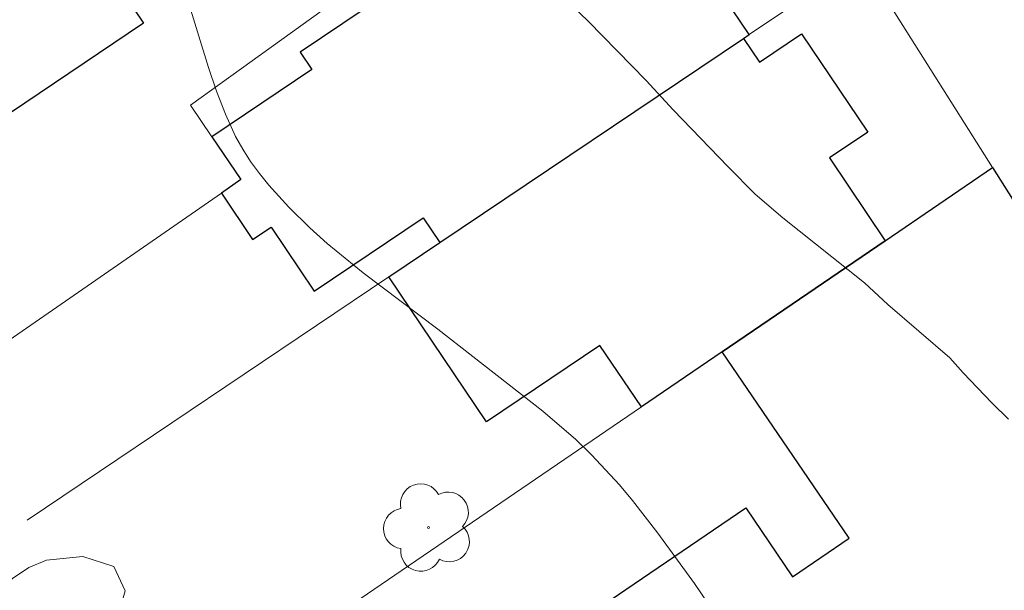
# Model space of a CAD drawing. Units: metres. Extents: x 279251 to 279767, y 1673227 to 1673792.
# Drawn here: x 279439 to 279465, y 1673537 to 1673552 of the extents above; entities that cross this region are included whole.
import ezdxf

# ---------------------------------------------------------------- set-up
doc = ezdxf.new("R2010")
doc.units = ezdxf.units.M
doc.header["$MEASUREMENT"] = 0
for name, color, linetype, lineweight, true_color in [('Arvores_Isoladas', 7, 'Continuous', 18, 0x00ff33), ('Curvas_Intermediarias', 7, 'Continuous', 9, 0x783c14), ('Curvas_Mestras', 7, 'Continuous', 20, 0x783c14), ('Vegetacao', 7, 'Orla8', 9, 0x00ff33)]:
    doc.layers.add(name, color=color, linetype=linetype, lineweight=lineweight, true_color=true_color)
doc.layers.add('Edificacoes', color=7, linetype='Continuous', lineweight=30)
doc.layers.add('Muro_Grade', color=8, linetype='Continuous', lineweight=20)
doc.styles.get("Standard").update_dxf_attribs({"font": 'arial.ttf'})
doc.linetypes.add('Orla8', pattern='A,6,-0.5,["V",Standard,S=1,R=0,X=-0.5,Y=-1],-0.5,6,-0.5,["V",Standard,S=1,R=0,X=-0.5,Y=-1],-0.5', length=14)

# ---------------------------------------------------------------- blocks, each defined once
blk = doc.blocks.new('Arvore')
at = {"layer": 'Arvores_Isoladas'}
blk.add_lwpolyline([(-0.718, 0.493, 0.872324), (-0.722, -0.551, 0.862983), (0.284, -0.827, 0.900105), (0.89, 0.029, 0.863155), (0.262, 0.861, 0.882486)], format="xyb", close=True, dxfattribs=at)
blk.add_circle((0, 0), 0.0286, dxfattribs=at)

msp = doc.modelspace()

# ---------------------------------------------------------------- linework, layer by layer
at = {"layer": 'Curvas_Intermediarias', "elevation": 21, "flags": 128}
msp.add_lwpolyline([(279452.028, 1673553.403), (279453.652, 1673551.84), (279455.164, 1673550.291), (279455.875, 1673549.522), (279457.304, 1673548.032), (279458.01, 1673547.323), (279458.734, 1673546.699), (279460.861, 1673545.006), (279461.478, 1673544.442), (279463.089, 1673543.05), (279463.442, 1673542.656), (279464.191, 1673541.875), (279464.625, 1673541.448)], dxfattribs=at)
at = {"layer": 'Curvas_Mestras', "elevation": 20, "flags": 128}
msp.add_lwpolyline([(279443.171, 1673552.493), (279443.749, 1673550.623), (279443.956, 1673550.008), (279444.188, 1673549.406), (279444.455, 1673548.825), (279444.639, 1673548.492), (279444.847, 1673548.17), (279445.074, 1673547.858), (279445.318, 1673547.556), (279445.843, 1673546.98), (279446.395, 1673546.44), (279446.845, 1673546.035), (279447.787, 1673545.266), (279449.734, 1673543.794), (279452.471, 1673541.656), (279453.336, 1673540.913), (279453.745, 1673540.519), (279454.47, 1673539.731), (279454.815, 1673539.319), (279455.476, 1673538.467), (279456.425, 1673537.159), (279457.128, 1673536.134)], dxfattribs=at)
at = {"layer": 'Edificacoes', "flags": 128}
for points in [[(279442.053, 1673551.781), (279435.049, 1673547.068), (279431.533, 1673552.292), (279432.407, 1673552.88), (279438.537, 1673557.006)], [(279449.783, 1673546.056), (279457.705, 1673551.386), (279457.852, 1673551.485), (279454.414, 1673556.594), (279446.136, 1673551.025), (279446.443, 1673550.57), (279443.837, 1673548.816), (279444.594, 1673547.699), (279444.086, 1673547.348), (279444.895, 1673546.135), (279445.38, 1673546.461), (279446.505, 1673544.789), (279449.348, 1673546.702)], [(279457.148, 1673543.203), (279455.043, 1673541.767), (279453.963, 1673543.373), (279451, 1673541.379), (279448.455, 1673545.162), (279449.783, 1673546.056), (279457.705, 1673551.386), (279458.122, 1673550.767), (279459.22, 1673551.506), (279460.948, 1673548.938), (279459.949, 1673548.266), (279461.402, 1673546.106)], [(279461.402, 1673546.106), (279464.204, 1673548.019), (279470.077, 1673538.717), (279463.279, 1673534.084), (279462.145, 1673535.747), (279460.54, 1673534.653), (279461.673, 1673532.99), (279461.441, 1673532.832), (279452.679, 1673526.861), (279448.038, 1673523.698), (279446.5, 1673525.955), (279445.657, 1673525.381), (279443.671, 1673529.44), (279449.287, 1673533.268), (279449.248, 1673533.325), (279457.765, 1673539.129), (279458.987, 1673537.335), (279460.462, 1673538.34), (279457.148, 1673543.203)]]:
    msp.add_lwpolyline(points, close=True, dxfattribs=at)
at = {"layer": 'Muro_Grade', "flags": 128}
for points in [[(279440.465, 1673585.208), (279441.769, 1673583.182), (279443.325, 1673580.766), (279444.039, 1673579.657), (279448.958, 1673572.018), (279452.55, 1673566.437), (279453.849, 1673564.419), (279456.958, 1673559.496), (279460.774, 1673553.451), (279464.204, 1673548.019), (279470.077, 1673538.717), (279478.391, 1673525.547), (279482.452, 1673519.116), (279487.65, 1673510.882)], [(279444.594, 1673547.699), (279443.837, 1673548.816), (279443.278, 1673549.643), (279456.958, 1673559.496)], [(279460.774, 1673553.451), (279457.852, 1673551.485), (279457.705, 1673551.386), (279449.783, 1673546.056), (279448.455, 1673545.162), (279439.013, 1673538.81)], [(279429.814, 1673524.549), (279434.656, 1673527.853), (279435.202, 1673528.226), (279455.043, 1673541.767), (279457.148, 1673543.203), (279461.402, 1673546.106), (279464.204, 1673548.019)], [(279444.594, 1673547.699), (279444.086, 1673547.348), (279431.869, 1673538.889), (279425.298, 1673534.339), (279424.033, 1673533.463)]]:
    msp.add_lwpolyline(points, dxfattribs=at)
at = {"layer": 'Vegetacao', "flags": 128}
msp.add_lwpolyline([(279439.428, 1673532.113), (279440.151, 1673531.83), (279440.79, 1673531.811), (279441.43, 1673531.773), (279442.021, 1673531.591), (279442.454, 1673531.097), (279442.748, 1673530.386), (279442.924, 1673529.616), (279442.807, 1673528.927), (279442.323, 1673528.383), (279441.689, 1673527.928), (279441.004, 1673527.629), (279440.154, 1673527.6), (279439.408, 1673527.773), (279438.856, 1673528.337), (279438.448, 1673529.063), (279437.871, 1673529.319), (279436.968, 1673529.114), (279436.452, 1673528.93), (279435.823, 1673528.861), (279435.203, 1673528.867), (279434.496, 1673529.135), (279433.915, 1673529.498), (279433.579, 1673529.861), (279433.104, 1673530.154), (279432.419, 1673530.957), (279432.168, 1673531.502), (279431.969, 1673532.143), (279431.825, 1673532.842), (279431.846, 1673533.429), (279432.184, 1673534.302), (279432.808, 1673535.049), (279433.591, 1673535.505), (279434.422, 1673535.541), (279435.279, 1673535.447), (279436.222, 1673535.483), (279437.099, 1673535.792), (279437.867, 1673536.495), (279438.247, 1673536.927), (279438.63, 1673537.285), (279439.058, 1673537.572), (279439.521, 1673537.766), (279440.472, 1673537.864), (279441.279, 1673537.597), (279441.571, 1673536.965), (279441.326, 1673536.112), (279440.742, 1673535.343), (279440.136, 1673534.655), (279439.701, 1673533.855), (279439.547, 1673533.185)], close=True, dxfattribs=at)

# ---------------------------------------------------------------- block references
at = {"layer": 'Arvores_Isoladas'}
msp.add_blockref('Arvore', (279449.487, 1673538.618), dxfattribs=at)

doc.saveas('drawing.dxf')
